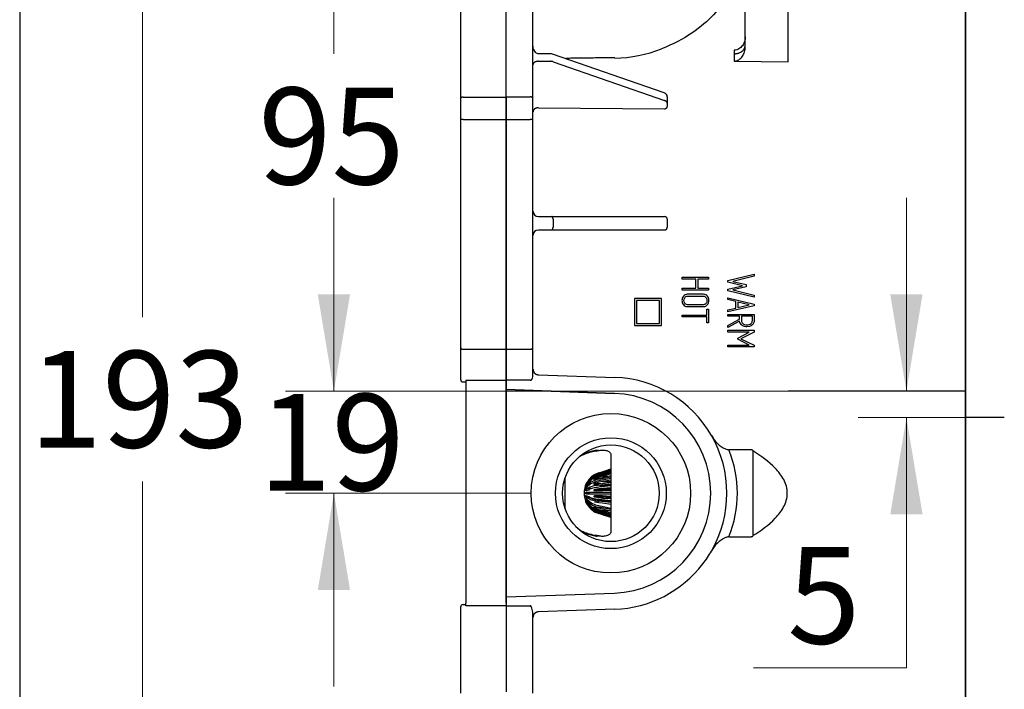
# Model space of a CAD drawing. Units: millimetres. Extents: x 7 to 214, y 5 to 291.
# Drawn here: x 7 to 68, y 106 to 148 of the extents above; entities that cross this region are included whole.
import ezdxf
from ezdxf.enums import TextEntityAlignment as Align
from ezdxf.lldxf.tags import DXFTag

# ---------------------------------------------------------------- set-up
doc = ezdxf.new("R2010")
doc.units = ezdxf.units.MM
for name, color, linetype in [('Layer2', 7, 'Continuous'), ('Layer3', 7, 'Continuous'), ('Layer4', 7, 'Continuous'), ('Layer50', 7, 'Continuous'), ('Standard', 7, 'Continuous')]:
    doc.layers.add(name, color=color, linetype=linetype)
doc.styles.add('SEACAD_arial_ttf', font='arial.ttf')
tags = doc.linetypes.add('CENTER2', pattern=[28.575, 19.05, -3.175, 3.175, -3.175]).pattern_tags.tags
tags[10:11] = [DXFTag(74, 4), DXFTag(75, 0), DXFTag(340, '0'), DXFTag(46, 0.0), DXFTag(50, 0.0), DXFTag(44, 0.0), DXFTag(45, 0.0)]
tags[8:9] = [DXFTag(74, 4), DXFTag(75, 0), DXFTag(340, '0'), DXFTag(46, 0.0), DXFTag(50, 0.0), DXFTag(44, 0.0), DXFTag(45, 0.0)]
tags[6:7] = [DXFTag(74, 4), DXFTag(75, 0), DXFTag(340, '0'), DXFTag(46, 0.0), DXFTag(50, 0.0), DXFTag(44, 0.0), DXFTag(45, 0.0)]
tags[4:5] = [DXFTag(74, 4), DXFTag(75, 0), DXFTag(340, '0'), DXFTag(46, 0.0), DXFTag(50, 0.0), DXFTag(44, 0.0), DXFTag(45, 0.0)]
doc.dimstyles.new('$DDT_AUDIT_GENERATED_(B2D)', dxfattribs={"dimtxt": 6, "dimasz": 6, "dimexe": 3, "dimexo": 0, "dimgap": 3, "dimtad": 0, "dimtih": 1, "dimtoh": 1, "dimdec": 0, "dimlfac": 3.000003, "dimtxsty": 'SEACAD_arial_ttf', "dimblk1": '_SE_FILLED', "dimblk2": '_SE_FILLED', "dimsah": 1, "dimcen": 3, "dimclrd": 136, "dimclre": 136, "dimclrt": 136, "dimadec": 0, "dimazin": 0, "dimtfac": 1, "dimtdec": 0, "dimtofl": 0, "dimtmove": 0, "dimatfit": 3, "dimfxl": 0, "dimtolj": 1, "dimarcsym": 0})

# ---------------------------------------------------------------- blocks, each defined once
blk = doc.blocks.new('DMBLK64')
at = {"layer": 'Layer3', "linetype": 'Continuous', "lineweight": 20}
for points in [[(13.216, 150.269), (15.216, 150.269), (14.216, 156.269)], [(13.216, 97.935), (14.216, 91.935), (15.216, 97.935)]]:
    blk.add_hatch(color=136, dxfattribs=at).paths.add_polyline_path(points)
at = {"layer": 'Layer3', "color": 136, "linetype": 'Continuous', "lineweight": 20}
for p, q in [((43.285, 156.269), (11.216, 156.269)), ((14.216, 156.269), (14.216, 129.202)), ((14.216, 119.002), (14.216, 91.935)), ((43.285, 91.935), (11.216, 91.935))]:
    blk.add_line(p, q, dxfattribs=at)
at = {"layer": 'Layer3', "color": 136, "linetype": 'Continuous', "lineweight": 20, "style": 'SEACAD_arial_ttf'}
blk.add_text('193', height=6, dxfattribs=at).set_placement((7.172, 127.102), align=Align.TOP_LEFT)
blk = doc.blocks.new('_SE_FILLED')
at = {"color": 0}
blk.add_line((0, 0), (-1, 0), dxfattribs=at)
blk.add_solid([(0, 0), (-1, -0.1665), (-1, 0.1665), (0, 0)], dxfattribs=at)
blk = doc.blocks.new('DMBLK79')
at = {"layer": 'Standard', "linetype": 'Continuous', "lineweight": 20}
for points in [[(25.098, 130.602), (26.098, 124.602), (27.098, 130.602)], [(25.098, 112.269), (27.098, 112.269), (26.098, 118.269)]]:
    blk.add_hatch(color=136, dxfattribs=at).paths.add_polyline_path(points)
at = {"layer": 'Standard', "color": 136, "linetype": 'Continuous', "lineweight": 20}
for p, q in [((26.098, 136.602), (26.098, 124.602)), ((65.285, 124.602), (23.098, 124.602)), ((38.337, 118.269), (23.098, 118.269)), ((26.098, 118.269), (26.098, 106.269))]:
    blk.add_line(p, q, dxfattribs=at)
at = {"layer": 'Standard', "color": 136, "linetype": 'Continuous', "lineweight": 20, "style": 'SEACAD_arial_ttf'}
blk.add_text('19', height=6, dxfattribs=at).set_placement((21.403, 124.435), align=Align.TOP_LEFT)
blk = doc.blocks.new('DMBLK80')
at = {"layer": 'Standard', "linetype": 'Continuous', "lineweight": 20}
for points in [[(25.098, 150.269), (27.098, 150.269), (26.098, 156.269)], [(25.098, 130.602), (26.098, 124.602), (27.098, 130.602)]]:
    blk.add_hatch(color=136, dxfattribs=at).paths.add_polyline_path(points)
at = {"layer": 'Standard', "color": 136, "linetype": 'Continuous', "lineweight": 20}
for p, q in [((48.234, 156.269), (23.098, 156.269)), ((26.098, 145.535), (26.098, 156.269)), ((26.098, 124.602), (26.098, 135.335)), ((65.285, 124.602), (23.098, 124.602))]:
    blk.add_line(p, q, dxfattribs=at)
at = {"layer": 'Standard', "color": 136, "linetype": 'Continuous', "lineweight": 20, "style": 'SEACAD_arial_ttf'}
blk.add_text('95', height=6, dxfattribs=at).set_placement((21.403, 143.435), align=Align.TOP_LEFT)
blk = doc.blocks.new('DMBLK81')
at = {"layer": 'Layer3', "linetype": 'Continuous', "lineweight": 20}
for points in [[(60.625, 130.602), (61.625, 124.602), (62.625, 130.602)], [(60.625, 116.965), (62.625, 116.965), (61.625, 122.965)]]:
    blk.add_hatch(color=136, dxfattribs=at).paths.add_polyline_path(points)
at = {"layer": 'Layer3', "color": 136, "linetype": 'Continuous', "lineweight": 20}
for p, q in [((61.625, 136.602), (61.625, 124.602)), ((65.285, 122.965), (58.625, 122.965)), ((61.625, 122.965), (61.625, 107.437)), ((61.625, 107.437), (52.129, 107.437))]:
    blk.add_line(p, q, dxfattribs=at)
at = {"layer": 'Layer3', "color": 136, "linetype": 'Continuous', "lineweight": 20, "style": 'SEACAD_arial_ttf'}
blk.add_text('5', height=6, dxfattribs=at).set_placement((54.229, 114.937), align=Align.TOP_LEFT)

msp = doc.modelspace()

# ---------------------------------------------------------------- linework, layer by layer
at = {"layer": 'Layer2', "color": 7, "linetype": 'Continuous'}
msp.add_line((65.285, 150.615), (65.285, 98.589), dxfattribs=at)
at = {"layer": 'Layer3', "color": 7, "linetype": 'CENTER2'}
msp.add_line((65.286, 124.602), (54.285, 124.602), dxfattribs=at)
at = {"layer": 'Layer3', "color": 7, "linetype": 'Continuous'}
msp.add_line((67.698, 122.965), (65.285, 122.965), dxfattribs=at)
at = {"layer": 'Layer4', "color": 7, "linetype": 'Continuous'}
msp.add_line((65.285, 87.993), (65.285, 157.935), dxfattribs=at)
at = {"layer": 'Layer50', "color": 7, "linetype": 'Continuous'}
for p, q in [((51.619, 145.958), (51.619, 151.137)), ((54.285, 145.028), (54.285, 151.137)), ((33.952, 150.811), (33.952, 142.75)), ((36.785, 142.849), (36.785, 150.91)), ((38.452, 142.76), (38.452, 150.824)), ((39.528, 145.539), (38.785, 145.539)), ((46.591, 143.109), (39.667, 145.516)), ((50.943, 145.762), (50.943, 145.539)), ((50.943, 145.539), (50.943, 145.086)), ((38.785, 145.069), (39.528, 145.069)), ((39.696, 145.042), (46.62, 142.635)), ((50.943, 145.086), (54.285, 145.028)), ((33.952, 142.75), (33.952, 141.444)), ((34.119, 142.849), (36.785, 142.849)), ((36.785, 142.859), (36.785, 141.456)), ((36.785, 142.859), (38.285, 142.859)), ((36.785, 141.456), (36.785, 142.849)), ((38.452, 141.444), (38.452, 142.76)), ((46.785, 142.866), (46.785, 142.464)), ((46.785, 142.464), (46.785, 142.289)), ((38.785, 142.187), (46.621, 142.125)), ((46.785, 142.289), (46.787, 142.268)), ((33.952, 141.444), (33.952, 129.611)), ((34.119, 141.456), (36.785, 141.456)), ((36.785, 141.456), (38.285, 141.456)), ((36.785, 141.456), (36.785, 129.623)), ((36.785, 129.623), (36.785, 141.456)), ((38.452, 129.611), (38.452, 141.444)), ((38.785, 135.435), (39.53, 135.435)), ((39.53, 135.435), (39.613, 135.435)), ((39.613, 135.435), (46.534, 135.435)), ((39.695, 135.269), (39.695, 134.769)), ((46.534, 135.435), (46.619, 135.435)), ((46.785, 135.269), (46.785, 134.769)), ((39.53, 134.602), (38.785, 134.602)), ((39.613, 134.602), (39.53, 134.602)), ((46.534, 134.602), (39.613, 134.602)), ((46.619, 134.602), (46.534, 134.602)), ((47.713, 131.673), (47.711, 131.673)), ((47.711, 131.55), (47.711, 131.673)), ((47.713, 131.55), (47.711, 131.55)), ((47.713, 131.55), (47.713, 131.673)), ((47.713, 131.673), (49.351, 131.673)), ((48.555, 131.55), (47.713, 131.55)), ((48.553, 130.991), (48.553, 131.55)), ((48.555, 130.991), (48.555, 131.55)), ((49.351, 131.55), (48.673, 131.55)), ((48.673, 131.55), (48.673, 130.991)), ((49.351, 131.673), (49.351, 131.55)), ((50.535, 131.46), (52.179, 131.857)), ((50.537, 131.46), (50.535, 131.46)), ((50.535, 131.361), (50.535, 131.46)), ((50.537, 131.361), (50.535, 131.361)), ((51.453, 131.147), (50.535, 131.361)), ((50.537, 131.46), (52.181, 131.857)), ((50.537, 131.361), (50.537, 131.46)), ((51.455, 131.147), (50.537, 131.361)), ((52.181, 131.738), (50.848, 131.409)), ((50.848, 131.409), (51.681, 131.218)), ((52.181, 131.857), (52.179, 131.857)), ((52.181, 131.857), (52.181, 131.738)), ((47.713, 130.991), (47.711, 130.991)), ((47.711, 130.872), (47.711, 130.991)), ((47.713, 130.872), (47.711, 130.872)), ((47.713, 130.872), (47.713, 130.991)), ((47.713, 130.991), (48.555, 130.991)), ((49.351, 130.872), (47.713, 130.872)), ((48.673, 130.991), (49.351, 130.991)), ((49.351, 130.991), (49.351, 130.872)), ((50.535, 130.93), (51.453, 131.147)), ((50.537, 130.93), (50.535, 130.93)), ((50.535, 130.831), (50.535, 130.93)), ((50.537, 130.831), (50.535, 130.831)), ((52.179, 130.442), (50.535, 130.831)), ((50.537, 130.93), (51.455, 131.147)), ((50.537, 130.831), (50.537, 130.93)), ((52.181, 130.442), (50.537, 130.831)), ((51.682, 131.073), (50.85, 130.883)), ((50.85, 130.883), (52.181, 130.561)), ((51.455, 131.147), (51.453, 131.147)), ((51.681, 131.218), (51.682, 131.073)), ((44.757, 130.348), (44.757, 128.681)), ((44.759, 130.348), (44.757, 130.348)), ((46.425, 130.348), (44.759, 130.348)), ((44.759, 130.348), (44.759, 128.681)), ((46.309, 130.231), (44.876, 130.231)), ((44.876, 130.231), (44.876, 128.798)), ((46.307, 128.798), (46.307, 130.231)), ((46.309, 128.798), (46.309, 130.231)), ((46.425, 128.681), (46.425, 130.348)), ((48.045, 130.615), (48.042, 130.615)), ((50.545, 130.397), (50.543, 130.397)), ((50.543, 130.282), (50.543, 130.397)), ((50.545, 130.282), (50.543, 130.282)), ((51.036, 130.16), (50.543, 130.282)), ((50.545, 130.282), (50.545, 130.397)), ((50.545, 130.397), (52.181, 129.995)), ((51.038, 130.16), (50.545, 130.282)), ((51.038, 130.16), (51.036, 130.16)), ((51.036, 129.757), (51.036, 130.16)), ((51.038, 129.757), (51.038, 130.16)), ((52.181, 130.442), (52.179, 130.442)), ((52.181, 130.561), (52.181, 130.442)), ((33.952, 129.611), (33.952, 127.337)), ((36.785, 129.623), (36.785, 127.198)), ((36.785, 127.198), (36.785, 129.623)), ((38.452, 127.337), (38.452, 129.611)), ((48.014, 129.849), (48.016, 129.849)), ((49.231, 129.7), (49.229, 129.7)), ((49.229, 129.328), (49.229, 129.7)), ((49.231, 129.328), (49.231, 129.7)), ((49.231, 129.7), (49.351, 129.7)), ((49.351, 129.7), (49.351, 128.847)), ((50.543, 129.639), (51.036, 129.757)), ((50.545, 129.639), (50.543, 129.639)), ((50.543, 129.523), (50.543, 129.639)), ((52.181, 129.905), (50.545, 129.523)), ((50.545, 129.639), (51.038, 129.757)), ((50.545, 129.523), (50.545, 129.639)), ((51.038, 129.757), (51.036, 129.757)), ((51.873, 129.952), (51.156, 130.117)), ((51.156, 130.117), (51.156, 129.785)), ((51.87, 129.952), (51.156, 130.116)), ((51.156, 129.785), (51.873, 129.952)), ((51.156, 129.785), (51.87, 129.952)), ((51.873, 129.952), (51.87, 129.952)), ((52.181, 129.995), (52.181, 129.905)), ((47.709, 129.328), (47.707, 129.328)), ((47.707, 129.211), (47.707, 129.328)), ((47.709, 129.211), (47.707, 129.211)), ((47.709, 129.211), (47.709, 129.328)), ((47.709, 129.328), (49.231, 129.328)), ((49.231, 129.211), (47.709, 129.211)), ((49.229, 128.847), (49.229, 129.211)), ((49.231, 128.847), (49.231, 129.211)), ((50.545, 129.523), (50.543, 129.523)), ((50.545, 129.369), (50.543, 129.369)), ((50.543, 129.249), (50.543, 129.369)), ((50.545, 129.249), (50.543, 129.249)), ((50.543, 128.682), (51.263, 129.068)), ((50.545, 129.249), (50.545, 129.369)), ((50.545, 129.369), (52.181, 129.369)), ((51.265, 129.249), (50.545, 129.249)), ((50.545, 128.682), (51.265, 129.068)), ((51.273, 128.937), (50.545, 128.552)), ((51.263, 129.068), (51.263, 129.249)), ((51.265, 129.068), (51.263, 129.068)), ((51.265, 129.068), (51.265, 129.249)), ((52.063, 129.249), (51.383, 129.249)), ((44.759, 128.681), (44.757, 128.681)), ((44.759, 128.681), (46.425, 128.681)), ((44.876, 128.798), (46.309, 128.798)), ((49.231, 128.847), (49.229, 128.847)), ((49.351, 128.847), (49.231, 128.847)), ((50.541, 128.377), (50.539, 128.377)), ((50.539, 128.254), (50.539, 128.377)), ((50.541, 128.254), (50.541, 128.377)), ((50.541, 128.377), (52.181, 128.377)), ((50.545, 128.682), (50.543, 128.682)), ((50.543, 128.552), (50.543, 128.682)), ((50.545, 128.552), (50.543, 128.552)), ((50.545, 128.552), (50.545, 128.682)), ((51.728, 128.595), (51.731, 128.595)), ((52.181, 128.377), (52.181, 128.263)), ((50.541, 128.254), (50.539, 128.254)), ((51.866, 128.254), (50.541, 128.254)), ((51.158, 127.901), (51.864, 128.254)), ((51.16, 127.901), (51.158, 127.901)), ((51.158, 127.821), (51.158, 127.901)), ((51.16, 127.821), (51.158, 127.821)), ((51.865, 127.466), (51.158, 127.821)), ((51.16, 127.901), (51.866, 128.254)), ((51.16, 127.821), (51.16, 127.901)), ((51.868, 127.466), (51.16, 127.821)), ((52.181, 128.263), (51.354, 127.858)), ((51.354, 127.858), (52.181, 127.462)), ((33.952, 127.337), (33.952, 125.345)), ((34.119, 127.198), (36.785, 127.198)), ((36.785, 127.198), (38.285, 127.198)), ((36.785, 127.198), (36.785, 125.277)), ((36.785, 125.277), (36.785, 127.198)), ((38.452, 125.55), (38.452, 127.337)), ((50.541, 127.466), (50.539, 127.466)), ((50.539, 127.347), (50.539, 127.466)), ((50.541, 127.347), (50.539, 127.347)), ((50.541, 127.347), (50.541, 127.466)), ((50.541, 127.466), (51.868, 127.466)), ((52.181, 127.347), (50.541, 127.347)), ((52.181, 127.462), (52.181, 127.347)), ((34.285, 125.277), (36.785, 125.277)), ((34.285, 125.277), (34.285, 124.997)), ((36.785, 125.277), (36.785, 124.997)), ((38.285, 125.277), (36.785, 125.277)), ((36.785, 124.997), (36.785, 125.277)), ((38.774, 125.625), (43.541, 125.459)), ((34.119, 125.178), (34.285, 125.178)), ((34.285, 124.997), (34.285, 111.449)), ((36.785, 124.7), (36.785, 124.997)), ((36.785, 124.997), (36.785, 111.449)), ((43.502, 124.465), (36.785, 124.7)), ((36.785, 124.7), (43.502, 124.465)), ((36.785, 111.838), (36.785, 124.7)), ((43.285, 120.661), (43.285, 115.876)), ((51.999, 120.963), (50.599, 120.966)), ((52.092, 120.936), (52.098, 120.9)), ((52.098, 120.9), (52.098, 115.638)), ((42.543, 119.527), (43.285, 119.763)), ((42.766, 119.607), (43.285, 119.774)), ((40.452, 117.283), (40.452, 119.255)), ((42.273, 119.415), (42.543, 119.536)), ((42.543, 119.478), (42.273, 119.357)), ((42.273, 119.334), (42.543, 119.441)), ((42.273, 119.357), (42.33, 119.357)), ((42.543, 119.274), (42.273, 119.168)), ((42.273, 119.126), (42.543, 119.204)), ((42.273, 119.168), (42.418, 119.168)), ((43.285, 119.74), (42.543, 119.504)), ((42.543, 119.536), (42.766, 119.607)), ((42.543, 119.399), (43.285, 119.606)), ((42.766, 119.549), (42.543, 119.478)), ((43.285, 119.539), (42.543, 119.332)), ((42.543, 119.441), (42.766, 119.503)), ((42.766, 119.337), (42.543, 119.274)), ((42.543, 119.134), (43.285, 119.287)), ((42.543, 119.204), (42.766, 119.251)), ((43.285, 119.185), (42.543, 119.032)), ((43.285, 119.706), (42.766, 119.549)), ((42.766, 119.503), (43.285, 119.66)), ((42.766, 119.549), (42.917, 119.549)), ((43.285, 119.465), (42.766, 119.337)), ((42.766, 119.251), (43.285, 119.379)), ((42.766, 119.337), (43.113, 119.337)), ((41.72, 118.763), (41.716, 118.763)), ((41.716, 118.76), (41.716, 118.763)), ((41.729, 118.707), (41.716, 118.707)), ((41.716, 118.697), (41.716, 118.707)), ((41.716, 118.697), (41.724, 118.697)), ((41.751, 118.597), (41.716, 118.597)), ((41.716, 118.583), (41.716, 118.597)), ((41.716, 118.583), (41.736, 118.583)), ((41.729, 118.796), (41.8, 118.936)), ((41.8, 118.913), (41.729, 118.781)), ((41.729, 118.747), (41.8, 118.879)), ((41.8, 118.812), (41.729, 118.705)), ((41.729, 118.64), (41.8, 118.748)), ((41.729, 118.747), (41.756, 118.747)), ((41.8, 118.646), (41.729, 118.576)), ((41.729, 118.64), (41.794, 118.64)), ((41.729, 118.489), (41.8, 118.559)), ((41.783, 118.908), (41.782, 118.908)), ((41.865, 118.879), (41.8, 118.879)), ((41.935, 118.748), (41.8, 118.748)), ((42.038, 118.559), (41.8, 118.559)), ((42.543, 118.949), (42.273, 118.87)), ((42.273, 118.87), (42.678, 118.87)), ((42.273, 118.813), (42.543, 118.855)), ((42.543, 118.542), (42.273, 118.5)), ((42.766, 118.996), (42.543, 118.949)), ((42.543, 118.855), (42.766, 118.88)), ((42.543, 118.765), (43.285, 118.846)), ((43.285, 118.721), (42.543, 118.639)), ((42.766, 118.567), (42.543, 118.542)), ((43.285, 118.774), (42.604, 118.699)), ((43.285, 119.079), (42.766, 118.996)), ((42.766, 118.996), (43.285, 118.996)), ((42.766, 118.88), (43.285, 118.964)), ((43.285, 118.596), (42.766, 118.567)), ((42.766, 118.567), (43.285, 118.567)), ((42.819, 118.5), (43.285, 118.552)), ((43.203, 118.95), (43.285, 118.968)), ((41.836, 118.449), (41.716, 118.449)), ((41.716, 118.431), (41.716, 118.449)), ((41.716, 118.431), (41.791, 118.431)), ((41.936, 118.278), (41.716, 118.278)), ((41.716, 118.259), (41.716, 118.278)), ((41.716, 118.259), (41.936, 118.259)), ((41.716, 118.089), (41.716, 118.107)), ((41.716, 118.089), (41.835, 118.089)), ((41.716, 117.94), (41.716, 117.955)), ((41.716, 117.94), (41.751, 117.94)), ((41.729, 118.489), (41.951, 118.489)), ((41.8, 118.434), (41.729, 118.41)), ((41.729, 118.311), (41.8, 118.335)), ((41.729, 118.311), (41.951, 118.311)), ((41.8, 118.202), (41.729, 118.227)), ((41.951, 118.227), (41.729, 118.227)), ((41.729, 118.128), (41.8, 118.104)), ((41.8, 117.978), (41.729, 118.049)), ((41.951, 118.049), (41.729, 118.049)), ((41.729, 117.962), (41.8, 117.892)), ((41.8, 118.335), (42.543, 118.335)), ((42.543, 118.202), (41.8, 118.202)), ((42.038, 117.978), (41.8, 117.978)), ((42.273, 118.5), (42.819, 118.5)), ((42.273, 118.435), (42.543, 118.435)), ((42.543, 118.102), (42.273, 118.102)), ((42.273, 118.038), (42.543, 117.996)), ((42.273, 118.038), (42.819, 118.038)), ((42.543, 118.435), (42.766, 118.435)), ((42.543, 118.335), (43.285, 118.335)), ((43.285, 118.202), (42.543, 118.202)), ((42.766, 118.102), (42.543, 118.102)), ((42.543, 117.996), (42.766, 117.971)), ((42.766, 118.435), (43.285, 118.465)), ((43.285, 118.073), (42.766, 118.102)), ((42.766, 117.971), (43.285, 117.942)), ((42.766, 117.971), (43.285, 117.971)), ((43.285, 118.476), (42.784, 118.494)), ((42.791, 118.044), (43.285, 118.061)), ((43.285, 117.986), (42.819, 118.038)), ((40.428, 117.368), (40.441, 117.313)), ((41.724, 117.841), (41.716, 117.841)), ((41.716, 117.831), (41.716, 117.841)), ((41.716, 117.831), (41.73, 117.831)), ((41.717, 117.778), (41.716, 117.778)), ((41.716, 117.775), (41.716, 117.778)), ((41.716, 117.775), (41.72, 117.775)), ((41.8, 117.79), (41.729, 117.897)), ((41.794, 117.897), (41.729, 117.897)), ((41.729, 117.833), (41.8, 117.725)), ((41.8, 117.659), (41.729, 117.791)), ((41.756, 117.791), (41.729, 117.791)), ((41.729, 117.757), (41.8, 117.625)), ((41.8, 117.601), (41.729, 117.742)), ((41.932, 117.79), (41.8, 117.79)), ((41.864, 117.659), (41.8, 117.659)), ((42.543, 117.682), (42.273, 117.724)), ((42.543, 117.333), (42.273, 117.412)), ((42.273, 117.37), (42.543, 117.264)), ((42.273, 117.37), (42.418, 117.37)), ((42.543, 117.898), (43.285, 117.817)), ((43.285, 117.691), (42.543, 117.773)), ((42.766, 117.658), (42.543, 117.682)), ((42.543, 117.506), (43.285, 117.352)), ((43.285, 117.25), (42.543, 117.404)), ((42.766, 117.287), (42.543, 117.333)), ((42.604, 117.838), (43.285, 117.763)), ((43.285, 117.574), (42.766, 117.658)), ((43.285, 117.57), (43.203, 117.587)), ((42.543, 117.097), (42.273, 117.203)), ((42.273, 117.181), (42.543, 117.06)), ((42.273, 117.181), (42.33, 117.181)), ((42.543, 117.002), (42.273, 117.123)), ((42.543, 117.264), (42.766, 117.201)), ((42.543, 117.206), (43.285, 116.999)), ((43.285, 116.932), (42.543, 117.139)), ((42.766, 117.034), (42.543, 117.097)), ((42.543, 117.06), (42.766, 116.989)), ((42.543, 117.033), (43.285, 116.798)), ((43.285, 116.775), (42.543, 117.01)), ((42.766, 116.931), (42.543, 117.002)), ((43.285, 117.159), (42.766, 117.287)), ((42.766, 117.201), (43.285, 117.073)), ((42.766, 117.201), (43.113, 117.201)), ((43.285, 116.877), (42.766, 117.034)), ((42.766, 116.989), (43.285, 116.832)), ((42.766, 116.989), (42.917, 116.989)), ((43.285, 116.764), (42.766, 116.931)), ((41.112, 116.201), (41.376, 115.972)), ((50.599, 115.572), (51.999, 115.574)), ((52.098, 115.638), (52.092, 115.602)), ((36.785, 111.838), (43.502, 112.073)), ((36.785, 111.449), (36.785, 111.838)), ((34.119, 111.359), (34.285, 111.359)), ((34.285, 111.282), (34.285, 111.449)), ((36.785, 111.282), (34.285, 111.282)), ((36.785, 111.449), (36.785, 111.282)), ((36.785, 111.449), (36.785, 111.282)), ((36.785, 111.282), (36.785, 105.939)), ((36.785, 111.282), (38.285, 111.282)), ((36.785, 111.282), (36.785, 105.939)), ((33.952, 111.193), (33.952, 105.856)), ((38.452, 105.856), (38.452, 110.799)), ((43.537, 111.073), (38.774, 110.906))]:
    msp.add_line(p, q, dxfattribs=at)
for radius in [4.948, 4.948, 3.438, 3]:
    msp.add_circle((43.285, 118.269), radius, dxfattribs=at)
for centre, radius, start, end in [((39.53, 145.113), 0.426, 71.16571, 90.18979), ((43.359, 153.609), 8.347, 271.2207, 291.56234), ((46.521, 142.854), 0.264, 2.62078, 74.72457), ((38.785, 135.769), 0.333, 180, 270), ((46.619, 135.269), 0.167, 0, 89.99381), ((46.619, 135.269), 0.167, 0, 90), ((38.785, 134.269), 0.333, 90, 180), ((34.119, 125.345), 0.167, 180, 270), ((38.01, 125.574), 0.442, 339.39169, 356.88938), ((43.289, 118.269), 7.194, 29.88199, 87.99973), ((43.285, 118.269), 6.2, 272, 88), ((43.266, 118.269), 7.215, 330.21134, 29.78866), ((51.14, 122.664), 1.805, 206.70864, 245.68468), ((51.746, 125.711), 4.881, 253.94828, 256.41267), ((41.869, 119.842), 0.868, 109.01771, 127.38245), ((43.013, 117.015), 3.921, 99.76058, 111.39252), ((41.982, 122.994), 2.146, 279.82994, 284.59607), ((44.123, 118.269), 7.016, 337.39243, 22.60757), ((40.191, 119.295), 0.26, 343.02341, 344.51326), ((42.952, 118.268), 1.333, 123.08858, 151.27471), ((42.943, 118.261), 1.328, 107.49989, 149.42918), ((42.943, 118.238), 1.328, 107.50035, 149.42872), ((42.876, 118.13), 1.312, 104.69895, 145.17782), ((42.876, 118.063), 1.312, 104.70298, 145.17381), ((42.952, 118.268), 1.333, 151.29803, 179.94359), ((41.91, 118.709), 0.201, 154.57041, 164.55447), ((41.841, 118.691), 0.126, 153.48499, 172.71941), ((41.817, 118.592), 0.1, 151.25249, 176.88387), ((42.775, 117.778), 1.375, 99.6698, 135.14589), ((42.775, 117.675), 1.376, 99.67965, 135.13604), ((42.685, 116.801), 1.969, 94.12105, 116.72741), ((42.686, 116.674), 1.971, 94.13259, 116.7159), ((42.952, 118.27), 1.333, 180.05641, 237.21723), ((41.786, 118.449), 0.0698, 145.55189, 180.65304), ((41.785, 118.088), 0.0688, 179.08542, 214.7098), ((41.817, 117.946), 0.1, 183.08939, 208.77437), ((42.685, 119.862), 1.969, 243.27258, 265.87895), ((42.686, 119.739), 1.971, 243.28411, 265.86741), ((42.951, 118.269), 1.015, 179.46833, 180.53167), ((40.099, 117.229), 0.353, 13.71933, 14.83975), ((41.843, 117.848), 0.128, 187.41361, 206.3818), ((41.918, 117.831), 0.21, 195.64357, 205.23154), ((42.775, 118.862), 1.375, 224.85411, 260.33019), ((42.775, 118.76), 1.376, 224.86398, 260.32035), ((42.876, 118.474), 1.312, 214.8222, 255.30106), ((42.876, 118.408), 1.312, 214.82621, 255.29703), ((42.943, 118.3), 1.328, 210.57085, 252.50011), ((42.943, 118.277), 1.328, 210.57128, 252.49965), ((42.194, 117.216), 1.484, 221.8037, 234.82876), ((41.929, 116.797), 0.986, 233.43875, 249.54411), ((43, 119.476), 3.873, 248.53531, 260.31159), ((41.924, 113.195), 2.498, 76.10022, 80.24491), ((51.14, 113.873), 1.805, 114.31531, 153.29134), ((51.746, 110.827), 4.881, 103.58733, 106.05172), ((43.298, 118.263), 7.184, 322.52035, 330.12335), ((43.28, 118.274), 7.205, 272.04344, 322.54339), ((34.119, 111.193), 0.167, 90, 180), ((36.967, 110.656), 1.492, 5.50195, 18.61086)]:
    msp.add_arc(centre, radius, start, end, dxfattribs=at)
for points, knots in [([(50.487, 149.549), (50.487, 149.54), (50.486, 149.531), (50.482, 149.372), (50.446, 149.21), (50.249, 148.703), (50, 148.334), (49.299, 147.576), (48.854, 147.192), (47.767, 146.458), (47.147, 146.121), (46.426, 145.846)], [0, 0, 0, 0, 0.008721, 0.008721, 0.150332, 0.150332, 0.433555, 0.433555, 0.716777, 0.716777, 1, 1, 1, 1]), ([(38.785, 145.539), (38.773, 145.54), (38.738, 145.542), (38.668, 145.569), (38.587, 145.64), (38.513, 145.755), (38.462, 145.908), (38.455, 146.011), (38.452, 146.072)], [0, 0, 0, 0, 0.0491, 0.159585, 0.310823, 0.516914, 0.755651, 1, 1, 1, 1]), ([(51.619, 146.594), (51.619, 146.494), (51.604, 146.396), (51.561, 146.254), (51.543, 146.207), (51.5, 146.119), (51.475, 146.077), (51.417, 145.997), (51.384, 145.959), (51.311, 145.892), (51.272, 145.862), (51.185, 145.813), (51.139, 145.793), (51.044, 145.768), (50.993, 145.761), (50.943, 145.762)], [0, 0, 0, 0, 0.25, 0.25, 0.375, 0.375, 0.5, 0.5, 0.625, 0.625, 0.75, 0.75, 0.875, 0.875, 1, 1, 1, 1]), ([(50.943, 145.086), (50.995, 145.085), (51.045, 145.092), (51.143, 145.121), (51.19, 145.142), (51.276, 145.196), (51.317, 145.228), (51.389, 145.3), (51.421, 145.339), (51.507, 145.466), (51.548, 145.558), (51.605, 145.754), (51.619, 145.855), (51.619, 145.958)], [0, 0, 0, 0, 0.125, 0.125, 0.25, 0.25, 0.375, 0.375, 0.5, 0.5, 0.75, 0.75, 1, 1, 1, 1]), ([(48.042, 130.615), (48.034, 130.615), (48.025, 130.615), (48.017, 130.615), (47.922, 130.615), (47.844, 130.573), (47.781, 130.49), (47.722, 130.414), (47.695, 130.326), (47.695, 130.13), (47.724, 130.044), (47.78, 129.97), (47.84, 129.889), (47.919, 129.849), (48.014, 129.849)], [0, 0, 0, 0, 0.022709, 0.022709, 0.022709, 0.267486, 0.267486, 0.267486, 0.511379, 0.511379, 0.758441, 0.758441, 0.758441, 1, 1, 1, 1]), ([(48.016, 129.849), (47.921, 129.849), (47.843, 129.889), (47.782, 129.97), (47.726, 130.044), (47.697, 130.13), (47.697, 130.326), (47.725, 130.414), (47.783, 130.49), (47.846, 130.573), (47.924, 130.615), (48.019, 130.615), (48.36, 130.615), (48.701, 130.615), (49.042, 130.615), (49.146, 130.615), (49.229, 130.574), (49.29, 130.487), (49.339, 130.417), (49.363, 130.331), (49.363, 130.13), (49.335, 130.043), (49.278, 129.97), (49.216, 129.889), (49.137, 129.849), (49.042, 129.849), (48.7, 129.849), (48.358, 129.849), (48.016, 129.849)], [0, 0, 0, 0, 0.064164, 0.064164, 0.064164, 0.12979, 0.12979, 0.194574, 0.194574, 0.194574, 0.259593, 0.259593, 0.259593, 0.498905, 0.498905, 0.498905, 0.566843, 0.566843, 0.566843, 0.632482, 0.632482, 0.69569, 0.69569, 0.69569, 0.760069, 0.760069, 0.760069, 1, 1, 1, 1]), ([(48.038, 129.969), (48.365, 129.969), (48.692, 129.969), (49.02, 129.969), (49.087, 129.969), (49.143, 129.994), (49.186, 130.046), (49.225, 130.094), (49.245, 130.152), (49.245, 130.288), (49.23, 130.347), (49.201, 130.395), (49.159, 130.464), (49.098, 130.5), (49.021, 130.5), (48.693, 130.5), (48.366, 130.5), (48.038, 130.5), (47.968, 130.5), (47.912, 130.466), (47.832, 130.34), (47.815, 130.283), (47.815, 130.161), (47.832, 130.106), (47.867, 130.056), (47.907, 129.998), (47.964, 129.969), (48.038, 129.969)], [0, 0, 0, 0, 0.279312, 0.279312, 0.279312, 0.333314, 0.333314, 0.333314, 0.388468, 0.388468, 0.438698, 0.438698, 0.438698, 0.501049, 0.501049, 0.501049, 0.78071, 0.78071, 0.78071, 0.842278, 0.842278, 0.891532, 0.891532, 0.942883, 0.942883, 0.942883, 1, 1, 1, 1]), ([(52.181, 129.369), (52.181, 129.239), (52.181, 129.11), (52.181, 128.98), (52.181, 128.937), (52.172, 128.896), (52.155, 128.854), (52.087, 128.68), (51.942, 128.595), (51.624, 128.595), (51.526, 128.624), (51.439, 128.685), (51.342, 128.752), (51.285, 128.836), (51.273, 128.937)], [0, 0, 0, 0, 0.231958, 0.231958, 0.231958, 0.309726, 0.309726, 0.309726, 0.64501, 0.64501, 0.813656, 0.813656, 0.813656, 1, 1, 1, 1]), ([(51.383, 129.249), (51.383, 129.156), (51.383, 129.062), (51.383, 128.968), (51.383, 128.917), (51.411, 128.864), (51.468, 128.811), (51.536, 128.747), (51.623, 128.714), (51.729, 128.714)], [0, 0, 0, 0, 0.374963, 0.374963, 0.374963, 0.619778, 0.619778, 0.619778, 1, 1, 1, 1]), ([(51.729, 128.714), (51.833, 128.714), (51.918, 128.746), (51.982, 128.808), (52.036, 128.861), (52.063, 128.921), (52.063, 128.989), (52.063, 129.076), (52.063, 129.163), (52.063, 129.249)], [0, 0, 0, 0, 0.373132, 0.373132, 0.373132, 0.64909, 0.64909, 0.64909, 1, 1, 1, 1]), ([(42.525, 120.917), (42.525, 120.916), (42.524, 120.916), (42.509, 120.913), (42.491, 120.913), (42.452, 120.917), (42.43, 120.921), (42.405, 120.928)], [0, 0, 0, 0, 0.025373, 0.025373, 0.512687, 0.512687, 1, 1, 1, 1]), ([(42.523, 120.915), (42.534, 120.918), (42.589, 120.933), (42.702, 120.946), (42.841, 120.948), (42.973, 120.929), (43.082, 120.895), (43.173, 120.847), (43.232, 120.796), (43.269, 120.743), (43.284, 120.704), (43.283, 120.671), (43.283, 120.659)], [0, 0, 0, 0, 0.016877, 0.10465, 0.196654, 0.294928, 0.401373, 0.512731, 0.637604, 0.769978, 0.930053, 1, 1, 1, 1]), ([(52.098, 115.638), (52.595, 115.951), (53.076, 116.299), (53.682, 116.928), (53.864, 117.155), (54.144, 117.679), (54.231, 117.97), (54.233, 118.556), (54.147, 118.849), (53.87, 119.374), (53.687, 119.604), (53.073, 120.243), (52.596, 120.586), (52.098, 120.9)], [0, 0, 0, 0, 0.25, 0.25, 0.375, 0.375, 0.5, 0.5, 0.625, 0.625, 0.75, 0.75, 1, 1, 1, 1]), ([(42.229, 119.388), (42.229, 119.388), (42.228, 119.387), (42.228, 119.387), (42.228, 119.387), (42.228, 119.387), (42.229, 119.388), (42.229, 119.388), (42.23, 119.388), (42.231, 119.389), (42.232, 119.39), (42.234, 119.391), (42.236, 119.392), (42.239, 119.394), (42.243, 119.397), (42.248, 119.399), (42.256, 119.404), (42.264, 119.41), (42.273, 119.415)], [0, 0, 0, 0, 0.067051, 0.067051, 0.067051, 0.157765, 0.157765, 0.157765, 0.238245, 0.238245, 0.238245, 0.367343, 0.367343, 0.367343, 0.583195, 0.583195, 0.583195, 1, 1, 1, 1]), ([(42.273, 119.357), (42.264, 119.351), (42.254, 119.345), (42.245, 119.338), (42.241, 119.335), (42.237, 119.332), (42.234, 119.329), (42.233, 119.327), (42.231, 119.326), (42.23, 119.324), (42.229, 119.323), (42.228, 119.322), (42.228, 119.321), (42.228, 119.32), (42.228, 119.319), (42.229, 119.319), (42.229, 119.318), (42.23, 119.318), (42.231, 119.318), (42.232, 119.318), (42.234, 119.318), (42.236, 119.318), (42.239, 119.319), (42.243, 119.321), (42.248, 119.322), (42.256, 119.326), (42.264, 119.33), (42.273, 119.334)], [0, 0, 0, 0, 0.252583, 0.252583, 0.252583, 0.370306, 0.370306, 0.370306, 0.427302, 0.427302, 0.427302, 0.485225, 0.485225, 0.485225, 0.535276, 0.535276, 0.535276, 0.579681, 0.579681, 0.579681, 0.65091, 0.65091, 0.65091, 0.770005, 0.770005, 0.770005, 1, 1, 1, 1]), ([(42.273, 119.168), (42.264, 119.163), (42.254, 119.157), (42.245, 119.15), (42.241, 119.146), (42.237, 119.143), (42.234, 119.139), (42.233, 119.137), (42.231, 119.135), (42.23, 119.133), (42.229, 119.131), (42.228, 119.129), (42.228, 119.127), (42.228, 119.125), (42.228, 119.124), (42.229, 119.123), (42.229, 119.122), (42.23, 119.121), (42.231, 119.12), (42.232, 119.119), (42.234, 119.119), (42.236, 119.118), (42.239, 119.118), (42.243, 119.118), (42.248, 119.118), (42.256, 119.12), (42.264, 119.122), (42.273, 119.126)], [0, 0, 0, 0, 0.252446, 0.252446, 0.252446, 0.370214, 0.370214, 0.370214, 0.427232, 0.427232, 0.427232, 0.485179, 0.485179, 0.485179, 0.535246, 0.535246, 0.535246, 0.57965, 0.57965, 0.57965, 0.650861, 0.650861, 0.650861, 0.769912, 0.769912, 0.769912, 1, 1, 1, 1]), ([(41.729, 118.781), (41.727, 118.777), (41.725, 118.774), (41.724, 118.771), (41.722, 118.768), (41.721, 118.765), (41.72, 118.763), (41.719, 118.761), (41.718, 118.76), (41.717, 118.759), (41.717, 118.759), (41.716, 118.759), (41.716, 118.76)], [0, 0, 0, 0, 0.265223, 0.265223, 0.265223, 0.531447, 0.531447, 0.531447, 0.78138, 0.78138, 0.78138, 1, 1, 1, 1]), ([(41.729, 118.705), (41.727, 118.702), (41.725, 118.699), (41.724, 118.697), (41.722, 118.695), (41.721, 118.694), (41.72, 118.693), (41.719, 118.692), (41.718, 118.693), (41.717, 118.693), (41.717, 118.694), (41.716, 118.695), (41.716, 118.697)], [0, 0, 0, 0, 0.265223, 0.265223, 0.265223, 0.531447, 0.531447, 0.531447, 0.78138, 0.78138, 0.78138, 1, 1, 1, 1]), ([(41.729, 118.576), (41.727, 118.574), (41.725, 118.572), (41.724, 118.572), (41.722, 118.571), (41.721, 118.571), (41.72, 118.572), (41.719, 118.573), (41.718, 118.574), (41.717, 118.576), (41.717, 118.578), (41.716, 118.58), (41.716, 118.583)], [0, 0, 0, 0, 0.265223, 0.265223, 0.265223, 0.531447, 0.531447, 0.531447, 0.78138, 0.78138, 0.78138, 1, 1, 1, 1]), ([(42.273, 118.87), (42.264, 118.867), (42.254, 118.862), (42.245, 118.855), (42.241, 118.851), (42.237, 118.848), (42.234, 118.844), (42.233, 118.842), (42.231, 118.839), (42.23, 118.837), (42.229, 118.835), (42.228, 118.832), (42.228, 118.83), (42.228, 118.828), (42.228, 118.826), (42.229, 118.824), (42.229, 118.823), (42.23, 118.821), (42.231, 118.82), (42.232, 118.818), (42.234, 118.817), (42.236, 118.815), (42.239, 118.813), (42.243, 118.812), (42.248, 118.812), (42.256, 118.811), (42.264, 118.812), (42.273, 118.813)], [0, 0, 0, 0, 0.252042, 0.252042, 0.252042, 0.369931, 0.369931, 0.369931, 0.427013, 0.427013, 0.427013, 0.485026, 0.485026, 0.485026, 0.535137, 0.535137, 0.535137, 0.579538, 0.579538, 0.579538, 0.65069, 0.65069, 0.65069, 0.769612, 0.769612, 0.769612, 1, 1, 1, 1]), ([(41.729, 118.41), (41.727, 118.409), (41.725, 118.409), (41.724, 118.41), (41.722, 118.41), (41.721, 118.412), (41.72, 118.414), (41.719, 118.416), (41.718, 118.419), (41.717, 118.422), (41.717, 118.425), (41.716, 118.428), (41.716, 118.431)], [0, 0, 0, 0, 0.265223, 0.265223, 0.265223, 0.531447, 0.531447, 0.531447, 0.78138, 0.78138, 0.78138, 1, 1, 1, 1]), ([(41.716, 118.278), (41.716, 118.282), (41.717, 118.285), (41.717, 118.289), (41.718, 118.292), (41.718, 118.295), (41.719, 118.298), (41.72, 118.301), (41.721, 118.303), (41.723, 118.305), (41.724, 118.307), (41.725, 118.309), (41.727, 118.31), (41.727, 118.311), (41.728, 118.311), (41.729, 118.311)], [0, 0, 0, 0, 0.218657, 0.218657, 0.218657, 0.436801, 0.436801, 0.436801, 0.662658, 0.662658, 0.662658, 0.906596, 0.906596, 0.906596, 1, 1, 1, 1]), ([(41.729, 118.227), (41.727, 118.227), (41.725, 118.229), (41.724, 118.231), (41.722, 118.233), (41.721, 118.235), (41.72, 118.239), (41.719, 118.242), (41.718, 118.245), (41.717, 118.249), (41.717, 118.252), (41.716, 118.256), (41.716, 118.259)], [0, 0, 0, 0, 0.265223, 0.265223, 0.265223, 0.531447, 0.531447, 0.531447, 0.78138, 0.78138, 0.78138, 1, 1, 1, 1]), ([(41.716, 118.107), (41.716, 118.11), (41.717, 118.113), (41.717, 118.116), (41.718, 118.119), (41.718, 118.121), (41.719, 118.123), (41.72, 118.125), (41.721, 118.126), (41.723, 118.127), (41.724, 118.128), (41.725, 118.129), (41.727, 118.129), (41.727, 118.129), (41.728, 118.128), (41.729, 118.128)], [0, 0, 0, 0, 0.218657, 0.218657, 0.218657, 0.436801, 0.436801, 0.436801, 0.662658, 0.662658, 0.662658, 0.906596, 0.906596, 0.906596, 1, 1, 1, 1]), ([(41.716, 117.955), (41.716, 117.957), (41.717, 117.96), (41.717, 117.962), (41.718, 117.963), (41.718, 117.965), (41.719, 117.966), (41.72, 117.966), (41.721, 117.967), (41.723, 117.966), (41.724, 117.966), (41.725, 117.965), (41.727, 117.964), (41.727, 117.963), (41.728, 117.963), (41.729, 117.962)], [0, 0, 0, 0, 0.218657, 0.218657, 0.218657, 0.436801, 0.436801, 0.436801, 0.662658, 0.662658, 0.662658, 0.906596, 0.906596, 0.906596, 1, 1, 1, 1]), ([(42.273, 118.5), (42.264, 118.498), (42.254, 118.495), (42.246, 118.489), (42.241, 118.487), (42.238, 118.483), (42.234, 118.479), (42.233, 118.477), (42.231, 118.475), (42.23, 118.473), (42.229, 118.47), (42.228, 118.468), (42.228, 118.465), (42.228, 118.463), (42.228, 118.461), (42.229, 118.459), (42.229, 118.457), (42.23, 118.455), (42.231, 118.453), (42.232, 118.451), (42.234, 118.449), (42.236, 118.447), (42.239, 118.444), (42.243, 118.442), (42.247, 118.44), (42.256, 118.437), (42.264, 118.435), (42.273, 118.435)], [0, 0, 0, 0, 0.250643, 0.250643, 0.250643, 0.36895, 0.36895, 0.36895, 0.42625, 0.42625, 0.42625, 0.484491, 0.484491, 0.484491, 0.534756, 0.534756, 0.534756, 0.579142, 0.579142, 0.579142, 0.650097, 0.650097, 0.650097, 0.768576, 0.768576, 0.768576, 1, 1, 1, 1]), ([(42.273, 118.102), (42.264, 118.102), (42.254, 118.101), (42.245, 118.097), (42.241, 118.095), (42.237, 118.093), (42.234, 118.089), (42.233, 118.088), (42.231, 118.086), (42.23, 118.084), (42.229, 118.082), (42.228, 118.079), (42.228, 118.077), (42.228, 118.075), (42.228, 118.072), (42.229, 118.07), (42.229, 118.068), (42.23, 118.066), (42.231, 118.064), (42.232, 118.061), (42.234, 118.059), (42.236, 118.057), (42.239, 118.053), (42.243, 118.05), (42.248, 118.047), (42.256, 118.042), (42.264, 118.039), (42.273, 118.038)], [0, 0, 0, 0, 0.252593, 0.252593, 0.252593, 0.370309, 0.370309, 0.370309, 0.427301, 0.427301, 0.427301, 0.48522, 0.48522, 0.48522, 0.535268, 0.535268, 0.535268, 0.579672, 0.579672, 0.579672, 0.650902, 0.650902, 0.650902, 0.769999, 0.769999, 0.769999, 1, 1, 1, 1]), ([(42.803, 118.436), (42.787, 118.437), (42.771, 118.439), (42.756, 118.444), (42.751, 118.445), (42.746, 118.447), (42.742, 118.45), (42.74, 118.451), (42.738, 118.452), (42.737, 118.453), (42.735, 118.455), (42.734, 118.456), (42.733, 118.458), (42.733, 118.459), (42.732, 118.46), (42.732, 118.461), (42.732, 118.463), (42.732, 118.464), (42.732, 118.465), (42.732, 118.466), (42.733, 118.467), (42.733, 118.468), (42.734, 118.47), (42.735, 118.471), (42.736, 118.473), (42.739, 118.475), (42.742, 118.478), (42.745, 118.48), (42.755, 118.486), (42.766, 118.49), (42.778, 118.493), (42.791, 118.496), (42.805, 118.499), (42.819, 118.5)], [0, 0, 0, 0, 0.268849, 0.268849, 0.268849, 0.358111, 0.358111, 0.358111, 0.391334, 0.391334, 0.391334, 0.425023, 0.425023, 0.425023, 0.444517, 0.444517, 0.444517, 0.464197, 0.464197, 0.464197, 0.482093, 0.482093, 0.482093, 0.512164, 0.512164, 0.512164, 0.571148, 0.571148, 0.571148, 0.765981, 0.765981, 0.765981, 1, 1, 1, 1]), ([(42.819, 118.038), (42.798, 118.04), (42.776, 118.044), (42.756, 118.052), (42.751, 118.054), (42.746, 118.057), (42.742, 118.06), (42.74, 118.061), (42.739, 118.063), (42.737, 118.064), (42.735, 118.066), (42.734, 118.068), (42.733, 118.069), (42.733, 118.071), (42.732, 118.072), (42.732, 118.073), (42.732, 118.074), (42.732, 118.075), (42.732, 118.077), (42.732, 118.078), (42.733, 118.079), (42.733, 118.08), (42.734, 118.081), (42.735, 118.083), (42.736, 118.084), (42.739, 118.086), (42.742, 118.088), (42.745, 118.09), (42.755, 118.095), (42.767, 118.097), (42.778, 118.099), (42.784, 118.1), (42.79, 118.101), (42.796, 118.101)], [0, 0, 0, 0, 0.373003, 0.373003, 0.373003, 0.465861, 0.465861, 0.465861, 0.501784, 0.501784, 0.501784, 0.538248, 0.538248, 0.538248, 0.558464, 0.558464, 0.558464, 0.578868, 0.578868, 0.578868, 0.597482, 0.597482, 0.597482, 0.628902, 0.628902, 0.628902, 0.690677, 0.690677, 0.690677, 0.895157, 0.895157, 0.895157, 1, 1, 1, 1]), ([(41.716, 117.841), (41.716, 117.842), (41.717, 117.844), (41.717, 117.844), (41.718, 117.845), (41.718, 117.845), (41.719, 117.845), (41.72, 117.844), (41.721, 117.844), (41.723, 117.842), (41.724, 117.841), (41.725, 117.839), (41.727, 117.836), (41.727, 117.835), (41.728, 117.834), (41.729, 117.833)], [0, 0, 0, 0, 0.218657, 0.218657, 0.218657, 0.436801, 0.436801, 0.436801, 0.662658, 0.662658, 0.662658, 0.906596, 0.906596, 0.906596, 1, 1, 1, 1]), ([(41.716, 117.778), (41.716, 117.779), (41.717, 117.779), (41.717, 117.778), (41.718, 117.778), (41.718, 117.777), (41.719, 117.775), (41.72, 117.774), (41.721, 117.772), (41.723, 117.769), (41.724, 117.767), (41.725, 117.764), (41.727, 117.76), (41.727, 117.759), (41.728, 117.758), (41.729, 117.757)], [0, 0, 0, 0, 0.218657, 0.218657, 0.218657, 0.436801, 0.436801, 0.436801, 0.662658, 0.662658, 0.662658, 0.906596, 0.906596, 0.906596, 1, 1, 1, 1]), ([(42.273, 117.412), (42.264, 117.416), (42.254, 117.419), (42.245, 117.42), (42.241, 117.42), (42.237, 117.42), (42.234, 117.419), (42.233, 117.419), (42.231, 117.418), (42.23, 117.417), (42.229, 117.416), (42.228, 117.415), (42.228, 117.413), (42.228, 117.412), (42.228, 117.41), (42.229, 117.409), (42.229, 117.407), (42.23, 117.406), (42.231, 117.404), (42.232, 117.402), (42.234, 117.399), (42.236, 117.397), (42.239, 117.393), (42.243, 117.39), (42.248, 117.386), (42.256, 117.38), (42.264, 117.374), (42.273, 117.37)], [0, 0, 0, 0, 0.252295, 0.252295, 0.252295, 0.370108, 0.370108, 0.370108, 0.427151, 0.427151, 0.427151, 0.485122, 0.485122, 0.485122, 0.535206, 0.535206, 0.535206, 0.579609, 0.579609, 0.579609, 0.650798, 0.650798, 0.650798, 0.7698, 0.7698, 0.7698, 1, 1, 1, 1]), ([(42.273, 117.203), (42.264, 117.208), (42.254, 117.213), (42.245, 117.216), (42.241, 117.218), (42.237, 117.219), (42.234, 117.22), (42.233, 117.22), (42.231, 117.22), (42.23, 117.22), (42.229, 117.22), (42.228, 117.219), (42.228, 117.219), (42.228, 117.218), (42.228, 117.217), (42.229, 117.216), (42.229, 117.215), (42.23, 117.214), (42.231, 117.213), (42.232, 117.211), (42.234, 117.209), (42.236, 117.207), (42.239, 117.204), (42.243, 117.201), (42.248, 117.198), (42.256, 117.192), (42.264, 117.186), (42.273, 117.181)], [0, 0, 0, 0, 0.25159, 0.25159, 0.25159, 0.369615, 0.369615, 0.369615, 0.426767, 0.426767, 0.426767, 0.484853, 0.484853, 0.484853, 0.535014, 0.535014, 0.535014, 0.57941, 0.57941, 0.57941, 0.650498, 0.650498, 0.650498, 0.769276, 0.769276, 0.769276, 1, 1, 1, 1]), ([(42.273, 117.123), (42.264, 117.129), (42.254, 117.134), (42.245, 117.14), (42.242, 117.142), (42.239, 117.144), (42.236, 117.145)], [0, 0, 0, 0, 0.72712, 0.72712, 0.72712, 1, 1, 1, 1]), ([(42.405, 115.61), (42.455, 115.623), (42.494, 115.628), (42.524, 115.621), (42.525, 115.621), (42.526, 115.621)], [0, 0, 0, 0, 0.959687, 0.959687, 1, 1, 1, 1]), ([(43.285, 115.876), (43.285, 115.876), (43.289, 115.852), (43.276, 115.82), (43.256, 115.77), (43.204, 115.715), (43.125, 115.662), (43.015, 115.619), (42.879, 115.593), (42.732, 115.59), (42.61, 115.6), (42.544, 115.618), (42.526, 115.623)], [0, 0, 0, 0, 0.000738, 0.139541, 0.299124, 0.432041, 0.549184, 0.669629, 0.782826, 0.875318, 0.970879, 1, 1, 1, 1])]:
    msp.add_open_spline(points, degree=3, knots=knots, dxfattribs=at)
for points, weights in [([(50.943, 145.539), (51.619, 145.532), (51.619, 146.063)], [1, 0.702463522185, 1]), ([(38.785, 145.069), (38.452, 145.069), (38.452, 144.866)], [1, 0.707106781187, 1]), ([(39.696, 145.042), (39.619, 145.069), (39.528, 145.069)], [1, 0.965232461271, 1]), ([(43.537, 145.291), (42.023, 145.271), (40.517, 145.25)], [1, 0.999987822132, 1]), ([(34.119, 142.849), (33.952, 142.849), (33.952, 142.75)], [1, 0.707106781186, 1]), ([(38.452, 142.76), (38.452, 142.859), (38.285, 142.859)], [1, 0.707106781186, 1]), ([(46.785, 142.464), (46.785, 142.578), (46.62, 142.635)], [1, 0.86735517523, 1]), ([(38.785, 142.187), (38.452, 142.187), (38.452, 141.919)], [1, 0.707106781187, 1]), ([(46.621, 142.125), (46.785, 142.135), (46.787, 142.268)], [1, 0.710496543718, 1]), ([(34.119, 141.456), (33.952, 141.456), (33.952, 141.444)], [1, 0.707106781182, 1]), ([(38.452, 141.444), (38.452, 141.456), (38.285, 141.456)], [1, 0.707106781182, 1]), ([(39.695, 135.269), (39.695, 135.435), (39.613, 135.435)], [1, 0.707106781187, 1]), ([(39.613, 134.602), (39.695, 134.602), (39.695, 134.769)], [1, 0.707106781187, 1]), ([(46.619, 134.602), (46.785, 134.602), (46.785, 134.769)], [1, 0.707167589909, 1]), ([(33.952, 127.337), (33.952, 127.198), (34.119, 127.198)], [1, 0.707106781187, 1]), ([(38.285, 127.198), (38.452, 127.198), (38.452, 127.337)], [1, 0.707106781187, 1]), ([(38.452, 125.958), (38.452, 125.637), (38.774, 125.625)], [1, 0.719415040119, 1]), ([(38.285, 125.277), (38.375, 125.277), (38.424, 125.418)], [1, 0.880681917568, 1]), ([(41.338, 120.535), (41.358, 120.548), (41.376, 120.566)], [1, 0.997623412516, 1]), ([(41.584, 120.667), (41.628, 120.685), (41.662, 120.72)], [1, 0.990701955005, 1]), ([(42.405, 120.928), (41.975, 120.849), (41.662, 120.72)], [1, 0.975227251082, 1]), ([(42.349, 120.88), (42.381, 120.886), (42.405, 120.928)], [1, 0.981384099666, 1]), ([(52.092, 120.936), (52.046, 120.95), (51.999, 120.963)], [1, 0.997381042489, 1]), ([(40.428, 119.17), (40.438, 119.2), (40.444, 119.231)], [1, 0.997922325985, 1]), ([(42.038, 117.978), (42.255, 117.877), (42.604, 117.838)], [1, 0.951026132928, 1]), ([(40.442, 117.313), (40.437, 117.341), (40.428, 117.368)], [1, 0.998348217683, 1]), ([(41.376, 115.972), (41.359, 115.989), (41.339, 116.002)], [1, 0.997744397709, 1]), ([(41.662, 115.818), (41.627, 115.853), (41.583, 115.871)], [1, 0.990476678035, 1]), ([(41.662, 115.818), (41.975, 115.689), (42.405, 115.61)], [1, 0.975227251085, 1]), ([(42.405, 115.61), (42.381, 115.652), (42.349, 115.658)], [1, 0.981304496463, 1]), ([(51.999, 115.574), (52.046, 115.587), (52.092, 115.602)], [1, 0.997381042421, 1]), ([(38.381, 111.132), (38.338, 111.282), (38.285, 111.282)], [1, 0.953644111604, 1]), ([(38.774, 110.906), (38.452, 110.895), (38.452, 110.573)], [1, 0.719415040118, 1])]:
    msp.add_rational_spline(points, weights, degree=2, dxfattribs=at)
at = {"layer": 'Standard', "color": 7, "linetype": 'Continuous'}
msp.add_line((6.6, 291), (6.6, 5), dxfattribs=at)

# ---------------------------------------------------------------- dimensions: what is measured, and where the dimension line sits
at = {"layer": 'Layer3', "color": 136, "linetype": 'Continuous', "lineweight": 20}
for base, p1, p2, angle, picture, middle in [((14.216, 156.269), (43.285, 156.269), (43.285, 91.935), 270, 'DMBLK64', (14.216, 124.102)), ((61.625, 124.602), (65.286, 124.602), (65.285, 122.965), 269.98409, 'DMBLK81', (52.129, 107.437))]:
    dim = msp.add_linear_dim(base=base, p1=p1, p2=p2, angle=angle, text='\\A1;<>', dimstyle='$DDT_AUDIT_GENERATED_(B2D)', dxfattribs=at)
    dim.commit()
    dim.dimension.update_dxf_attribs({"geometry": picture, "text_midpoint": middle, "dimtype": 161})
at = {"layer": 'Standard', "color": 136, "linetype": 'Continuous', "lineweight": 20}
for base, p2, picture, middle in [((26.098, 156.269), (48.234, 156.269), 'DMBLK80', (26.098, 140.435)), ((26.098, 118.269), (38.337, 118.269), 'DMBLK79', (26.098, 121.435))]:
    dim = msp.add_linear_dim(base=base, p1=(65.285, 124.602), p2=p2, angle=90, text='\\A1;<>', dimstyle='$DDT_AUDIT_GENERATED_(B2D)', dxfattribs=at)
    dim.commit()
    dim.dimension.update_dxf_attribs({"geometry": picture, "text_midpoint": middle, "dimtype": 160})

doc.saveas('drawing.dxf')
